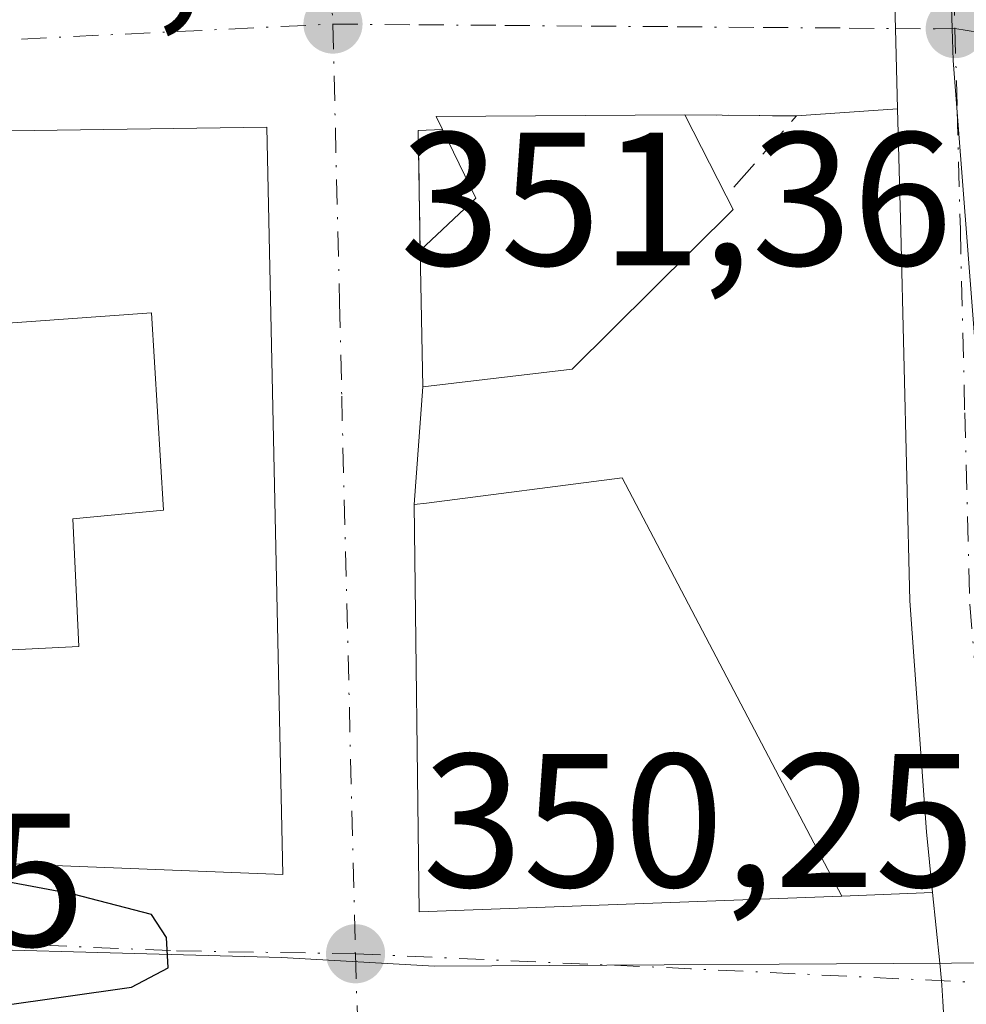
# Model space of a CAD drawing. Units: metres. Extents: x 625168 to 628648, y 4692541 to 4694916.
# Drawn here: x 627868 to 627918, y 4693028 to 4693080 of the extents above; entities that cross this region are included whole.
import ezdxf

# ---------------------------------------------------------------- set-up
doc = ezdxf.new("R2010")
doc.units = ezdxf.units.M
doc.header["$MEASUREMENT"] = 0
doc.linetypes.add('DGN Style 3', pattern=[2.307223458686699, 1.648016756204785, -0.6592067024819142])
doc.linetypes.add('DGN Style 4', pattern=[2.6384748266838614, 1.318413404963828, -0.6592067024819142, 0.001648016756204785, -0.6592067024819142])
for name, color, linetype, lineweight in [('Carretera de calzada única Cxs', 7, 'Continuous', 13), ('Carretera de calzada única eje', 7, 'DGN Style 4', 0), ('Curva de nivel maestra', 30, 'Continuous', 30), ('Edificación Cxs', 1, 'Continuous', 13), ('Muro lineal', 1, 'DGN Style 3', 13), ('Núcleo urbano CxS', 7, 'Continuous', 0), ('Pastizal CxS', 92, 'Continuous', 0), ('Punto de cota en terreno', 7, 'Continuous', 0), ('Rótulo de punto de cota en terreno', 7, 'Continuous', 0), ('Vía urbana Cxs', 4, 'Continuous', 0), ('Vía urbana eje', 4, 'DGN Style 4', 0)]:
    doc.layers.add(name, color=color, linetype=linetype, lineweight=lineweight)
doc.styles.add('Style-Arial', font='txt')

# ---------------------------------------------------------------- blocks, each defined once
blk = doc.blocks.new('5PATER')
at = {"layer": 'Pastizal CxS', "linetype": 'Continuous', "lineweight": 0}
h = blk.add_hatch(color=51, dxfattribs=at)
edge = h.paths.add_edge_path()
edge.add_ellipse((0, 0), major_axis=(-0.1095731443231308, -0.1110710700762829), ratio=0.9994222409660322, start_angle=0, end_angle=360)
blk = doc.blocks.new('*U36')
at = {"layer": 'Vía urbana Cxs', "color": 4, "linetype": 'Continuous', "lineweight": 0}
blk.add_polyline3d([(627913.8901000004, 4693081.050100001, 351.3298000000068), (627913.9402000001, 4693079.140100001, 351.2293999999966), (627914.0510999998, 4693074.9147, 351.8874000000069), (627908.7100999998, 4693074.530099999, 353.4186000000045), (627902.8300999999, 4693074.590100001, 353.9171000000061), (627889.7100999998, 4693074.5101, 353.1199000000051), (627890.0500999996, 4693073.8101, 353.5782000000036), (627888.7600999996, 4693073.7601, 353.151199999993), (627888.8701, 4693067.440099999, 353.0034000000014), (627889.0000999998, 4693060.2401, 355.7354999999953), (627888.5601000005, 4693054.030099999, 355.5390999999945), (627888.8201000001, 4693032.550100001, 351.6778999999952), (627911.1001000004, 4693033.370100001, 352.4762000000046), (627915.8953, 4693033.561600001, 351.3549000000057), (627916.2720999997, 4693029.8441, 351.1420999999973), (627916.3662, 4693028.916200001, 351.1172999999981), (627916.3901000004, 4693028.6801, 351.1116999999941), (627916.4404999996, 4693027.832900001, 351.0962), (627916.5500999996, 4693025.720100001, 351.5008999999991)], dxfattribs=at)
blk.add_polyline3d([(627864.8000999996, 4693073.720100001, 355.8320999999996), (627855.7600999996, 4693071.790100001, 354.0917000000045), (627847.8601000002, 4693069.5801, 352.6092000000062), (627833.3701, 4693066.340100001, 352.124100000001), (627822.5500999996, 4693063.850099999, 349.3291000000027), (627825.3601000002, 4693058.620100001, 350.6169999999984), (627825.9200999998, 4693058.890100001, 350.9967000000034), (627828.5900999998, 4693053.8301, 349.0032000000065), (627835.9600999998, 4693044.960100001, 350.1735000000044), (627836.7100999998, 4693043.690099999, 350.4992999999959), (627852.5800999999, 4693035.7601, 352.4008000000031), (627855.5601000005, 4693035.550100001, 352.084799999997), (627866.8701, 4693035.100099999, 354.2378000000026), (627881.6201, 4693034.520099999, 353.7330999999977), (627880.7801000001, 4693073.940099999, 354.1842999999935)], close=True, dxfattribs=at)

msp = doc.modelspace()

# ---------------------------------------------------------------- linework, layer by layer
at = {"layer": 'Carretera de calzada única Cxs', "color": 7, "linetype": 'Continuous', "lineweight": 13}
for points in [[(627914.0510999998, 4693074.9147, 351.8874000000069), (627913.9402000001, 4693079.140100001, 351.2293999999966), (627913.8901000004, 4693081.050100001, 351.3298000000068), (627913.7450000001, 4693085.156199999, 351.7596000000049)], [(627916.5500999996, 4693025.720100001, 351.5008999999991), (627916.4404999996, 4693027.832900001, 351.0962), (627916.3901000004, 4693028.6801, 351.1116999999941), (627916.3662, 4693028.916200001, 351.1172999999981), (627916.2720999997, 4693029.8441, 351.1420999999973), (627915.8953, 4693033.561600001, 351.3549000000057), (627915.5701000001, 4693036.770099999, 351.7641000000003), (627914.7001, 4693048.960100001, 351.603099999993), (627914.2200999996, 4693068.4801, 352.9643999999971), (627914.0510999998, 4693074.9147, 351.8874000000069), (627913.9402000001, 4693079.140100001, 351.2293999999966), (627913.8901000004, 4693081.050100001, 351.3298000000068)], [(627915.8953, 4693033.561600001, 351.3549000000057), (627915.5701000001, 4693036.770099999, 351.7641000000003), (627914.7001, 4693048.960100001, 351.603099999993), (627914.2200999996, 4693068.4801, 352.9643999999971), (627914.0510999998, 4693074.9147, 351.8874000000069)], [(627916.5500999996, 4693025.720100001, 351.5008999999991), (627916.4404999996, 4693027.832900001, 351.0962), (627916.3901000004, 4693028.6801, 351.1116999999941), (627916.3662, 4693028.916200001, 351.1172999999981), (627916.2720999997, 4693029.8441, 351.1420999999973), (627915.8953, 4693033.561600001, 351.3549000000057)]]:
    msp.add_polyline3d(points, dxfattribs=at)
at = {"layer": 'Carretera de calzada única eje', "color": 7, "linetype": 'DGN Style 4', "lineweight": 0}
for points in [[(627915.4101, 4693128.0001, 352.732999999993), (627915.6101000002, 4693125.130100001, 352.6906000000017), (627915.7200999996, 4693121.040100001, 352.8861000000034), (627915.7901, 4693117.040100001, 353.148199999996), (627915.9801000003, 4693110.1501, 352.6303000000044), (627916.1700999998, 4693103.100099999, 352.3447000000015), (627916.3101000005, 4693098.100099999, 352.8766000000033), (627916.5900999998, 4693093.3201, 352.4395999999979), (627916.8101000005, 4693087.2301, 351.7430000000023), (627917.0201000003, 4693081.1501, 351.2584999999963), (627917.0701000001, 4693079.140100001, 351.1882000000041)], [(627917.0701000001, 4693079.140100001, 351.1882000000041), (627917.2001, 4693074.840100001, 351.343399999998), (627917.3601000002, 4693068.5601, 351.4121000000014), (627917.5900999998, 4693058.870100001, 351.1696999999986), (627917.8551000003, 4693048.7851, 351.3654999999999), (627918.2001, 4693044.720100001, 351.5255000000034), (627918.6401000004, 4693038.630100001, 351.4312000000064), (627919.2301000003, 4693034.8301, 351.2014999999956), (627919.6401000004, 4693030.780099999, 350.9453999999969), (627920.0049000002, 4693028.7421, 350.9210000000021)]]:
    msp.add_polyline3d(points, dxfattribs=at)
at = {"layer": 'Curva de nivel maestra', "color": 30, "linetype": 'Continuous', "lineweight": 30, "elevation": 350, "flags": 128}
msp.add_lwpolyline([(627857.2381999996, 4693022.393300001), (627857.1799999997, 4693023.890100001), (627859.1799999997, 4693026.4101), (627861.9800000006, 4693027.3201), (627866.5700000003, 4693027.5801), (627873.6399999997, 4693028.5801), (627875.5800000001, 4693029.600099999), (627875.4900000002, 4693031.200099999), (627874.7000000002, 4693032.4101), (627870.5599999997, 4693033.4901), (627857.6600000003, 4693035.890100001), (627855.5970999999, 4693036.694)], dxfattribs=at)
at = {"layer": 'Edificación Cxs', "color": 1, "linetype": 'Continuous', "lineweight": 13, "flags": 128}
for points, elevation in [([(627896.8901000004, 4693061.170100001), (627889.0000999998, 4693060.2401), (627888.8701, 4693067.440099999), (627891.8101000005, 4693070.190099999), (627890.0500999996, 4693073.8101), (627889.7100999998, 4693074.5101), (627902.8300999999, 4693074.590100001), (627905.0100999996, 4693070.3101), (627905.3701, 4693069.600099999)], 358.9285999999993), ([(627866.6201, 4693046.3301), (627870.8701, 4693046.550100001), (627870.5401, 4693053.280099999), (627875.3300999999, 4693053.7401), (627874.6901000004, 4693064.140100001), (627866.1300999997, 4693063.530099999), (627858.3701, 4693061.800100001), (627856.0900999998, 4693061.2301), (627855.6201, 4693063.2601), (627851.7600999996, 4693062.550100001), (627851.0100999996, 4693066.9301), (627850.7701000003, 4693068.390100001), (627856.2801000001, 4693069.550100001), (627855.7600999996, 4693071.790100001), (627864.8000999996, 4693073.720100001), (627880.7801000001, 4693073.940099999), (627881.6201, 4693034.520099999), (627866.8701, 4693035.100099999)], 358.3242999999928), ([(627911.1001000004, 4693033.370100001), (627888.8201000001, 4693032.550100001), (627888.5601000005, 4693054.030099999), (627889.2100999998, 4693054.100099999), (627899.5301000001, 4693055.440099999)], 357.6686999999947)]:
    msp.add_lwpolyline(points, close=True, dxfattribs=dict(at, elevation=elevation))
at = {"layer": 'Edificación Cxs', "color": 1, "linetype": 'Continuous', "lineweight": 13, "extrusion": (-0.05470784865616911, 0.5282025201387209, 0.8473542051671885), "elevation": 2444842.505832889, "flags": 128}
msp.add_lwpolyline([(-1108041.30746744, -3900535.528577745), (-1108041.041392329, -3900536.391620574), (-1108054.099822935, -3900534.890381771)], dxfattribs=at)
at = {"layer": 'Edificación Cxs', "color": 1, "linetype": 'Continuous', "lineweight": 13, "extrusion": (-0.05492764206154694, 0.1078395908505844, 0.9926497754912037), "elevation": 471961.3374563506, "flags": 128}
msp.add_lwpolyline([(-2689520.983393441, -3868196.036058665), (-2689520.98339344, -3868191.197285333)], dxfattribs=at)
at = {"layer": 'Edificación Cxs', "color": 1, "linetype": 'Continuous', "lineweight": 13, "extrusion": (-0.5378899907473956, 0.02360048150223521, 0.8426846237630239), "elevation": -226679.0166823432, "flags": 128}
msp.add_lwpolyline([(-4716079.420464449, 355440.6819727352), (-4716082.296692807, 355444.0244225241), (-4716085.836065785, 355441.7495656108)], dxfattribs=at)
at = {"layer": 'Edificación Cxs', "color": 1, "linetype": 'Continuous', "lineweight": 13, "extrusion": (0.5336030666425173, -0.06576046409958003, 0.8431745540699797), "elevation": 26732.4649614137, "flags": 128}
msp.add_lwpolyline([(4734633.708132977, -41264.85249003104), (4734633.047496731, -41265.37923664227), (4734623.643576923, -41256.620400246)], dxfattribs=at)
at = {"layer": 'Edificación Cxs', "color": 1, "linetype": 'Continuous', "lineweight": 13, "extrusion": (-0.3875622309849868, 0.3209220924578455, 0.864178527670306), "elevation": 1263068.069574553, "flags": 128}
msp.add_lwpolyline([(-4015139.425994177, -2168499.99335387), (-4015133.677598835, -2168506.339127157), (-4015139.140254538, -2168511.768737002)], dxfattribs=at)
at = {"layer": 'Edificación Cxs', "color": 1, "linetype": 'Continuous', "lineweight": 13}
for points in [[(627851.0100999996, 4693066.9301, 353.9545000000071), (627850.7701000003, 4693068.390100001, 353.5665000000009), (627856.2801000001, 4693069.550100001, 355.6402999999991), (627855.7600999996, 4693071.790100001, 354.0917000000045), (627864.8000999996, 4693073.720100001, 355.8320999999996), (627880.7801000001, 4693073.940099999, 354.1842999999935), (627881.6201, 4693034.520099999, 353.7330999999977), (627866.8701, 4693035.100099999, 354.2378000000026)], [(627866.6201, 4693046.3301, 355.8159000000014), (627870.8701, 4693046.550100001, 357.0381999999955), (627870.5401, 4693053.280099999, 354.632700000002), (627875.3300999999, 4693053.7401, 356.9967000000034), (627874.6901000004, 4693064.140100001, 358.3242999999929), (627866.1300999997, 4693063.530099999, 356.9790000000066)], [(627911.1001000004, 4693033.370100001, 352.4762000000046), (627888.8201000001, 4693032.550100001, 351.6778999999952), (627888.5601000005, 4693054.030099999, 355.5390999999945), (627889.2100999998, 4693054.100099999, 356.5142000000051), (627899.5301000001, 4693055.440099999, 357.6686999999947), (627911.1001000004, 4693033.370100001, 352.4762000000046)]]:
    msp.add_polyline3d(points, dxfattribs=at)
at = {"layer": 'Muro lineal', "color": 1, "linetype": 'DGN Style 3', "lineweight": 13, "extrusion": (0.08493308130328214, 0.1774099440965545, 0.980465238259872), "elevation": 886274.8262038213, "flags": 128}
msp.add_lwpolyline([(1460153.107408986, -4416070.768557549), (1460147.777939038, -4416073.302971155), (1460149.292990597, -4416067.791320625)], dxfattribs=at)
at = {"layer": 'Muro lineal', "color": 1, "linetype": 'DGN Style 3', "lineweight": 13, "extrusion": (-0.3131538513541073, -0.02765085965311817, 0.9492997921323554), "elevation": -326058.0609687755, "flags": 128}
msp.add_lwpolyline([(-4619658.667261014, 985711.8067448171), (-4619658.730917768, 985710.4484823912), (-4619652.425736555, 985709.9783390971)], dxfattribs=at)
at = {"layer": 'Núcleo urbano CxS', "color": 7, "linetype": 'Continuous', "lineweight": 0}
for points in [[(627919.0204999996, 4693051.087099999, 350.9566999999952), (627916.9811000006, 4693077.4529, 351.0978000000032), (627916.9276999999, 4693079.140500001, 351.1076999999932), (627915.4083000004, 4693128.0669, 351.4426999999997), (627914.7324999999, 4693149.8289, 351.3323999999994), (627909.3421, 4693168.224300001, 350.8757000000041), (627907.4171000002, 4693174.802300001, 350.652900000001), (627906.2747, 4693177.890699999, 350.5685999999987), (627900.9621000001, 4693192.2841, 349.9643000000069)], [(627906.2747, 4693177.890699999, 350.5685999999987), (627907.4171000002, 4693174.802300001, 350.652900000001), (627909.3421, 4693168.224300001, 350.8757000000041), (627914.7324999999, 4693149.8289, 351.3323999999994), (627915.4083000004, 4693128.0669, 351.4426999999997), (627916.9276999999, 4693079.140500001, 351.1076999999932), (627916.9811000006, 4693077.4529, 351.0978000000032), (627919.0204999996, 4693051.087099999, 350.9566999999952), (627920.6589000003, 4693029.869700001, 350.9471999999951)], [(627906.2747, 4693177.890699999, 350.5685999999987), (627907.4171000002, 4693174.802300001, 350.652900000001), (627909.3421, 4693168.224300001, 350.8757000000041), (627914.7324999999, 4693149.8289, 351.3323999999994), (627915.4083000004, 4693128.0669, 351.4426999999997), (627916.9276999999, 4693079.140500001, 351.1076999999932), (627916.9811000006, 4693077.4529, 351.0978000000032), (627919.0204999996, 4693051.087099999, 350.9566999999952), (627920.6589000003, 4693029.869700001, 350.9471999999951)], [(627915.4083000004, 4693128.0669, 351.4426999999997), (627916.9276999999, 4693079.140500001, 351.1076999999932), (627916.9811000006, 4693077.4529, 351.0978000000032), (627919.0204999996, 4693051.087099999, 350.9566999999952)], [(627919.9215000002, 4693029.865700001, 350.9239999999991), (627889.6193000004, 4693029.6853, 350.2989999999991), (627881.5582999998, 4693030.147700001, 350.1704000000027), (627857.0153000001, 4693030.803099999, 349.6634999999951), (627838.3863000004, 4693033.5023, 347.3062999999966), (627824.0629000004, 4693056.5747, 347.1790000000037), (627817.1158999996, 4693067.195699999, 346.5785999999935), (627810.6649000002, 4693077.063100001, 346.0507999999973), (627799.4908999996, 4693078.6479, 344.4373000000051), (627795.9725000003, 4693099.5295, 345.1444000000047)], [(627922.9769000001, 4692904.6963, 346.5936999999976), (627917.1769000003, 4692906.944900001, 346.1122999999934), (627917.0822999999, 4692906.781300001, 346.1070000000037), (627909.4269000003, 4692909.566299999, 345.6128999999929), (627905.5755000003, 4692910.968499999, 345.4679999999935), (627890.8432999998, 4692916.332699999, 345.2694000000047), (627886.3009000003, 4692917.758099999, 345.1247000000003), (627876.2083000002, 4692920.9243, 344.6777000000002), (627849.5312999999, 4692929.1527, 343.3006000000024), (627844.9889000002, 4692948.8301, 343.5761999999959), (627819.2292999999, 4693019.739700001, 343.3852999999945), (627803.0913000006, 4693057.299500001, 343.4753999999957), (627799.4908999996, 4693078.6479, 344.4373000000051), (627810.6649000002, 4693077.063100001, 346.0507999999973), (627817.1158999996, 4693067.195699999, 346.5785999999935), (627824.0629000004, 4693056.5747, 347.1790000000037), (627838.3863000004, 4693033.5023, 347.3062999999966), (627857.0153000001, 4693030.803099999, 349.6634999999951), (627881.5582999998, 4693030.147700001, 350.1704000000027), (627889.6193000004, 4693029.6853, 350.2989999999991), (627919.9215000002, 4693029.865700001, 350.9239999999991)], [(627799.4908999996, 4693078.6479, 344.4373000000051), (627810.6649000002, 4693077.063100001, 346.0507999999973), (627817.1158999996, 4693067.195699999, 346.5785999999935), (627824.0629000004, 4693056.5747, 347.1790000000037), (627838.3863000004, 4693033.5023, 347.3062999999966), (627857.0153000001, 4693030.803099999, 349.6634999999951), (627881.5582999998, 4693030.147700001, 350.1704000000027), (627889.6193000004, 4693029.6853, 350.2989999999991), (627919.9215000002, 4693029.865700001, 350.9239999999991), (627920.6589000003, 4693029.869700001, 350.9471999999951)]]:
    msp.add_polyline3d(points, dxfattribs=at)
at = {"layer": 'Vía urbana Cxs', "color": 4, "linetype": 'Continuous', "lineweight": 0, "extrusion": (-0.05470784865616911, 0.5282025201387209, 0.8473542051671885), "elevation": 2444842.505832889, "flags": 128}
msp.add_lwpolyline([(-1108054.099822935, -3900534.890381771), (-1108041.041392329, -3900536.391620574), (-1108041.30746744, -3900535.528577745)], dxfattribs=at)
at = {"layer": 'Vía urbana Cxs', "color": 4, "linetype": 'Continuous', "lineweight": 0, "extrusion": (0.08446710786626813, -0.0008619092749152339, 0.99642589528831), "elevation": 49344.78372574087, "flags": 128}
msp.add_lwpolyline([(4699237.118283424, -577887.2006402722), (4699237.118283424, -577881.2992419424)], dxfattribs=at)
at = {"layer": 'Vía urbana Cxs', "color": 4, "linetype": 'Continuous', "lineweight": 0, "extrusion": (0.2742183793585449, 0.01974618773662167, 0.9614646995557576), "elevation": 265194.2391101149, "flags": 128}
msp.add_lwpolyline([(4635855.862029526, -926142.9567886728), (4635855.862029526, -926137.3873388259)], dxfattribs=at)
at = {"layer": 'Vía urbana Cxs', "color": 4, "linetype": 'Continuous', "lineweight": 0, "extrusion": (-0.3131538513541073, -0.02765085965311817, 0.9492997921323554), "elevation": -326058.0609687755, "flags": 128}
msp.add_lwpolyline([(-4619658.667261014, 985711.8067448171), (-4619658.730917768, 985710.4484823912), (-4619652.425736555, 985709.9783390971)], dxfattribs=at)
at = {"layer": 'Vía urbana Cxs', "color": 4, "linetype": 'Continuous', "lineweight": 0, "extrusion": (-0.006403706904682702, 0.3546668441742575, 0.9349708135451887), "elevation": 1660784.650060478, "flags": 128}
msp.add_lwpolyline([(-712508.679387325, -4376442.880131632), (-712508.679387325, -4376435.178101355)], dxfattribs=at)
at = {"layer": 'Vía urbana Cxs', "color": 4, "linetype": 'Continuous', "lineweight": 0, "extrusion": (-0.00222853858437796, -0.03145278324701091, 0.9995027543943011), "elevation": -148653.5227483738, "flags": 128}
msp.add_lwpolyline([(294630.8055922416, 4723362.569057383), (294630.8055922416, 4723356.340391959)], dxfattribs=at)
at = {"layer": 'Vía urbana Cxs', "color": 4, "linetype": 'Continuous', "lineweight": 0, "extrusion": (-0.02872717709111631, -0.1771860139623389, 0.9837580321158824), "elevation": -849231.2383174316, "flags": 128}
msp.add_lwpolyline([(-131282.2583488432, 4656240.06815145), (-131278.5640350904, 4656218.5572493), (-131256.7024464846, 4656223.00461105)], dxfattribs=at)
at = {"layer": 'Vía urbana Cxs', "color": 4, "linetype": 'Continuous', "lineweight": 0, "extrusion": (0.2273424496303812, 0.009079095540172022, 0.9737725507633854), "elevation": 185702.5776355524, "flags": 128}
msp.add_lwpolyline([(4664239.321780184, -793234.3843779585), (4664239.321780184, -793239.3126564587)], dxfattribs=at)
at = {"layer": 'Vía urbana Cxs', "color": 4, "linetype": 'Continuous', "lineweight": 0}
for points in [[(627914.0510999998, 4693074.9147, 351.8874000000069), (627913.9402000001, 4693079.140100001, 351.2293999999966), (627913.8901000004, 4693081.050100001, 351.3298000000068), (627913.7450000001, 4693085.156199999, 351.7596000000049)], [(627866.8701, 4693035.100099999, 354.2378000000026), (627881.6201, 4693034.520099999, 353.7330999999977), (627880.7801000001, 4693073.940099999, 354.1842999999935), (627864.8000999996, 4693073.720100001, 355.8320999999996)], [(627916.5500999996, 4693025.720100001, 351.5008999999991), (627916.4404999996, 4693027.832900001, 351.0962), (627916.3901000004, 4693028.6801, 351.1116999999941), (627916.3662, 4693028.916200001, 351.1172999999981), (627916.2720999997, 4693029.8441, 351.1420999999973), (627915.8953, 4693033.561600001, 351.3549000000057)]]:
    msp.add_polyline3d(points, dxfattribs=at)
at = {"layer": 'Vía urbana eje', "color": 4, "linetype": 'DGN Style 4', "lineweight": 0, "extrusion": (-0.9992280901148505, -0.03927184061420834, 0.0009728618610869837), "elevation": -811705.1091106394, "flags": 128}
msp.add_lwpolyline([(-4664890.912219319, 1141.532086789602), (-4664886.168806996, 1142.009180446973), (-4664876.681196914, 1143.047487164163), (-4664871.93778459, 1142.752081187126), (-4664867.193979548, 1143.186784585684), (-4664862.450567225, 1144.311677936501), (-4664852.962957141, 1142.72478589602), (-4664848.219544818, 1141.982880130261), (-4664838.731934736, 1143.140886790801), (-4664833.988522412, 1143.306980595359), (-4664824.500912328, 1142.364688249834), (-4664819.757500005, 1143.01908182331), (-4664810.269889921, 1144.644688262572), (-4664805.5264776, 1143.685582599613), (-4664800.782672558, 1141.989987006288)], dxfattribs=at)
at = {"layer": 'Vía urbana eje', "color": 4, "linetype": 'DGN Style 4', "lineweight": 0, "extrusion": (-0.04620313266024969, -0.9986484533367926, 0.02380204151772467), "elevation": -4715689.413413486, "flags": 128}
msp.add_lwpolyline([(410320.3775746551, 112625.8346840647), (410338.0652043599, 112626.989411209), (410354.9693049754, 112625.8640923964)], dxfattribs=at)
at = {"layer": 'Vía urbana eje', "color": 4, "linetype": 'DGN Style 4', "lineweight": 0}
for points in [[(627855.4101, 4693077.020099999, 351.6238000000012), (627858.4001000002, 4693077.790100001, 351.4768999999943), (627861.7500999998, 4693078.130100001, 351.9429999999993), (627865.1101000002, 4693078.460100001, 352.3859999999986), (627884.2600999996, 4693079.380100001, 352.3125)], [(627884.2600999996, 4693079.380100001, 352.3125), (627884.6201, 4693064.670100001, 353.4557000000059), (627884.7301000003, 4693059.7601, 353.9091000000044), (627885.4501, 4693030.340100001, 350.8916000000027)], [(627884.2600999996, 4693079.380100001, 352.3125), (627888.8000999996, 4693079.340100001, 352.4597000000067), (627893.3400999998, 4693079.3101, 352.8390000000072), (627897.8800999997, 4693079.270099999, 352.2951999999932), (627902.4200999998, 4693079.2401, 351.8861999999936), (627906.9600999998, 4693079.200099999, 351.9458000000013), (627911.4901000002, 4693079.170100001, 351.3928000000014), (627913.9401000004, 4693079.140100001, 351.2293999999966), (627916.0301000001, 4693079.130100001, 351.2014999999956), (627917.0701000001, 4693079.140100001, 351.1882000000041)], [(627917.0701000001, 4693079.140100001, 351.1882000000041), (627920.2401000002, 4693078.620100001, 352.1858999999968), (627921.2600999996, 4693078.460100001, 352.5130999999965), (627925.4401000004, 4693077.790100001, 352.8565999999992), (627929.6300999997, 4693077.110099999, 352.6742999999988), (627931.5900999998, 4693076.7401, 352.5895000000019)], [(627837.7613000004, 4693039.754699999, 349.7004000000015), (627852.5000999998, 4693031.470100001, 349.8831999999966), (627876.0201000003, 4693030.4901, 351.9070999999968), (627885.4501, 4693030.340100001, 350.8916000000027)], [(627885.4501, 4693030.340100001, 350.8916000000027), (627885.9301000005, 4693015.600099999, 351.5329999999958), (627886.1001000004, 4693010.690099999, 351.8518999999943), (627887.2200999996, 4692976.3101, 350.8899999999995), (627887.3901000004, 4692971.390100001, 351.0518000000012), (627888.3501000004, 4692941.920100001, 349.4565000000002), (627888.2600999996, 4692937.6601, 348.1720999999961), (627888.1601, 4692933.4001, 347.9241999999941), (627887.3000999996, 4692925.5801, 346.2719999999972), (627886.8800999997, 4692921.670100001, 345.5184000000008), (627886.4501, 4692917.7601, 345.5256999999983)]]:
    msp.add_polyline3d(points, dxfattribs=at)

# ---------------------------------------------------------------- block references
at = {"layer": 'Punto de cota en terreno', "color": 7, "linetype": 'Continuous', "lineweight": 0, "xscale": 10, "yscale": 10, "zscale": 10}
for p in [(627884.2699999996, 4693079.380000001, 351.3600000000006), (627917.0899999999, 4693079.140000001, 351.0800000000018), (627885.4600000001, 4693030.34, 350.25)]:
    msp.add_blockref('5PATER', p, dxfattribs=at)
at = {"layer": 'Vía urbana Cxs', "color": 4, "linetype": 'Continuous', "lineweight": 0}
msp.add_blockref('*U36', (0, 0), dxfattribs=at)

# ---------------------------------------------------------------- texts
at = {"layer": 'Rótulo de punto de cota en terreno', "color": 7, "linetype": 'Continuous', "lineweight": 0, "style": 'Style-Arial'}
for s, p in [('351,26', (627858.9478000002, 4693080.547800001)), ('351,36', (627887.7977999998, 4693066.657099999)), ('350,25', (627888.9878000002, 4693033.867799999)), ('347,75', (627842.0678000003, 4693030.7371))]:
    msp.add_text(s, height=7.000000000000002, dxfattribs=at).set_placement(p)

doc.saveas('drawing.dxf')
